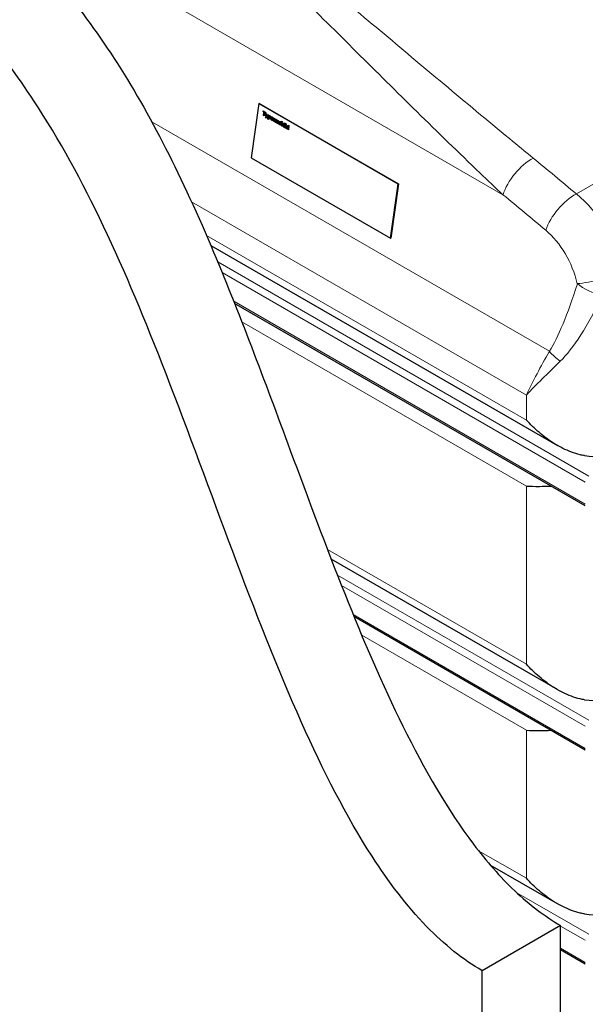
# Model space of a CAD drawing. Units: millimetres. Extents: x 0 to 13650, y 0 to 19305.
# Drawn here: x 5751 to 6517, y 12007 to 13340 of the extents above; entities that cross this region are included whole.
import ezdxf

# ---------------------------------------------------------------- set-up
doc = ezdxf.new("R2010")
doc.units = ezdxf.units.MM
doc.header["$LTSCALE"] = 65
doc.layers.add('Sichtbar (ISO)', color=7, linetype='Continuous', lineweight=25)
doc.layers.add('Sichtbar schmal (ISO)', color=7, linetype='Continuous', lineweight=25)
doc.layers.add('Tangential', color=7, linetype='Continuous', lineweight=9, true_color=0xbfbfbf)

msp = doc.modelspace()

# ---------------------------------------------------------------- linework, layer by layer
at = {"layer": 'Sichtbar (ISO)'}
for p, q in [((6074.9, 13226.7), (6064.6, 13153.2)), ((6074.9, 13226.7), (6075.2, 13226.8)), ((6263.7, 13117.7), (6074.9, 13226.7)), ((6075.2, 13226.8), (6264, 13117.8)), ((6080.7, 13215.8), (6080.8, 13216.8)), ((6080.8, 13215.8), (6080.7, 13215.8)), ((6081.9, 13215), (6080.7, 13215.8)), ((6080.8, 13216.8), (6084.4, 13214.7)), ((6080.8, 13215.8), (6081, 13216.7)), ((6082.1, 13215.1), (6080.8, 13215.8)), ((6081.3, 13210.7), (6081.9, 13215)), ((6081.5, 13210.8), (6082.1, 13215.1)), ((6082.1, 13215.1), (6081.9, 13215)), ((6083, 13214.4), (6082.4, 13210.1)), ((6083.2, 13214.5), (6083, 13214.4)), ((6084.3, 13213.7), (6083, 13214.4)), ((6084.3, 13213.8), (6083.2, 13214.5)), ((6084.2, 13213.4), (6085.3, 13212.8)), ((6084.9, 13208.8), (6084.2, 13213.4)), ((6084.4, 13214.7), (6084.3, 13213.7)), ((6085.1, 13208.8), (6084.4, 13213.3)), ((6085.3, 13212.8), (6085.6, 13209.9)), ((6081.5, 13210.8), (6081.3, 13210.7)), ((6082.4, 13210.1), (6081.3, 13210.7)), ((6082.4, 13210.3), (6081.5, 13210.8)), ((6084.2, 13207.5), (6084.9, 13208.8)), ((6084.3, 13207.6), (6084.2, 13207.5)), ((6085.3, 13206.9), (6084.2, 13207.5)), ((6084.3, 13207.6), (6085.1, 13208.8)), ((6085.3, 13207), (6084.3, 13207.6)), ((6085.1, 13208.8), (6084.9, 13208.8)), ((6087.7, 13211.4), (6085.3, 13206.9)), ((6085.6, 13209.9), (6086.6, 13212)), ((6085.8, 13209.9), (6085.6, 13209.9)), ((6085.8, 13209.9), (6086.7, 13212)), ((6086.6, 13212), (6087.7, 13211.4)), ((6087.3, 13205.7), (6088.1, 13211.2)), ((6087.5, 13205.8), (6087.3, 13205.7)), ((6088.3, 13205.1), (6087.3, 13205.7)), ((6087.5, 13205.8), (6088.2, 13211.1)), ((6088.3, 13205.3), (6087.5, 13205.8)), ((6088.1, 13211.2), (6089.1, 13210.6)), ((6088.5, 13206.8), (6088.3, 13205.1)), ((6088.7, 13206.9), (6088.5, 13206.8)), ((6088.9, 13209.5), (6088.6, 13207.5)), ((6089.1, 13209.6), (6088.9, 13209.5)), ((6089.1, 13210.6), (6089, 13210.2)), ((6089.1, 13210.2), (6089, 13210.2)), ((6089.7, 13207.2), (6089.5, 13207.1)), ((6092.4, 13206.4), (6092.2, 13206.3)), ((6094.5, 13205.1), (6092.2, 13206.3)), ((6092.4, 13207.1), (6093.6, 13206.4)), ((6094.5, 13205.2), (6092.4, 13206.4)), ((6092.9, 13207.7), (6092.7, 13207.6)), ((6093.8, 13206.5), (6093.6, 13206.4)), ((6093.8, 13203.7), (6093.7, 13203.6)), ((6094.3, 13204.6), (6094.2, 13203.5)), ((6094.2, 13204.6), (6094.3, 13204.6)), ((6094.5, 13205.5), (6094.5, 13205.1)), ((6094.7, 13203), (6095.3, 13207)), ((6094.9, 13203), (6094.7, 13203)), ((6095.8, 13202.4), (6094.7, 13203)), ((6094.9, 13203), (6095.5, 13206.9)), ((6095.8, 13202.5), (6094.9, 13203)), ((6095.3, 13207), (6096.3, 13206.4)), ((6096.2, 13205.2), (6095.8, 13202.4)), ((6096.3, 13205.3), (6096.2, 13205.2)), ((6096.3, 13206.4), (6096.3, 13206)), ((6096.4, 13206), (6096.3, 13206)), ((6096.8, 13201.8), (6097, 13203.8)), ((6096.9, 13201.9), (6096.8, 13201.8)), ((6097.8, 13201.2), (6096.8, 13201.8)), ((6096.9, 13201.9), (6097.2, 13203.9)), ((6097.8, 13201.4), (6096.9, 13201.9)), ((6098.2, 13203.8), (6097.8, 13201.2)), ((6098.4, 13201.1), (6098.5, 13202.2)), ((6098.5, 13201.2), (6098.4, 13201.1)), ((6098.5, 13202.2), (6098.6, 13202.1)), ((6098.5, 13201.2), (6098.6, 13202)), ((6100.1, 13203.5), (6099.9, 13203.4)), ((6100.1, 13201.6), (6099.9, 13201.6)), ((6100.3, 13200.9), (6100.1, 13200.8)), ((6100.9, 13199.9), (6100.7, 13199.8)), ((6101.1, 13202.8), (6100.9, 13202.8)), ((6101.4, 13202.3), (6101.3, 13202.3)), ((6101.4, 13202.2), (6101.3, 13202.3)), ((6101.5, 13203.2), (6101.4, 13202.2)), ((6102.1, 13199.3), (6101.9, 13199.3)), ((6102.5, 13202.5), (6102.4, 13202.5)), ((6103.3, 13201.5), (6103.1, 13201.4)), ((6104.4, 13200.9), (6104.2, 13200.8)), ((6104.6, 13200.4), (6104.5, 13200.3)), ((6104.6, 13200.2), (6104.5, 13200.3)), ((6104.8, 13201.3), (6104.6, 13200.2)), ((6104.7, 13197.2), (6105.5, 13202.8)), ((6104.9, 13197.3), (6105.7, 13202.7)), ((6105.5, 13202.8), (6106.5, 13202.2)), ((6106.1, 13199.5), (6105.7, 13196.6)), ((6106.3, 13199.6), (6106.1, 13199.5)), ((6106.5, 13202.2), (6106.2, 13200.2)), ((6106.4, 13200.3), (6106.2, 13200.2)), ((6109.1, 13199.6), (6109.3, 13200.6)), ((6109.3, 13199.7), (6109.1, 13199.6)), ((6110.2, 13199), (6109.1, 13199.6)), ((6109.3, 13200.6), (6110.3, 13200)), ((6109.3, 13199.7), (6109.4, 13200.5)), ((6110.2, 13199.2), (6109.3, 13199.7)), ((6110.3, 13200), (6110.2, 13199)), ((6110.3, 13194), (6111.1, 13199.6)), ((6110.5, 13194.1), (6111.2, 13199.5)), ((6111.1, 13199.6), (6112.1, 13199)), ((6104, 13197.8), (6103.8, 13197.7)), ((6104.3, 13198.8), (6104.1, 13198.8)), ((6104.3, 13198.9), (6104.4, 13198.8)), ((6104.4, 13198.8), (6104.3, 13197.7)), ((6104.9, 13197.3), (6104.7, 13197.2)), ((6105.7, 13196.6), (6104.7, 13197.2)), ((6105.8, 13196.8), (6104.9, 13197.3)), ((6106.7, 13196.1), (6107, 13198)), ((6106.9, 13196.1), (6106.7, 13196.1)), ((6107.8, 13195.5), (6106.7, 13196.1)), ((6106.9, 13196.1), (6107.2, 13198.1)), ((6107.8, 13195.6), (6106.9, 13196.1)), ((6108.1, 13198.1), (6107.8, 13195.5)), ((6108.5, 13195), (6109.1, 13199.1)), ((6108.7, 13195.1), (6108.5, 13195)), ((6109.5, 13194.4), (6108.5, 13195)), ((6108.7, 13195.1), (6109.2, 13199)), ((6109.6, 13194.6), (6108.7, 13195.1)), ((6109.1, 13199.1), (6110.1, 13198.5)), ((6110.1, 13198.5), (6109.5, 13194.4)), ((6110.5, 13194.1), (6110.3, 13194)), ((6111.3, 13193.4), (6110.3, 13194)), ((6111.3, 13193.6), (6110.5, 13194.1)), ((6112.1, 13199), (6111.3, 13193.4)), ((6113.8, 13195.4), (6113.6, 13195.3)), ((6113.8, 13192.2), (6113.6, 13192.1)), ((6114, 13191.8), (6114.1, 13192.3)), ((6114.2, 13191.9), (6114, 13191.8)), ((6115.1, 13191.3), (6114, 13191.8)), ((6114.3, 13192.3), (6114.1, 13192.3)), ((6114.2, 13192.9), (6114.5, 13194.9)), ((6114.4, 13193), (6114.2, 13192.9)), ((6114.4, 13193), (6114.2, 13192.9)), ((6114.2, 13191.9), (6114.3, 13192.3)), ((6115.1, 13191.4), (6114.2, 13191.9)), ((6114.4, 13193), (6114.6, 13195)), ((6114.6, 13195), (6114.5, 13194.9)), ((6114.6, 13195.7), (6114.8, 13197.4)), ((6114.8, 13195.8), (6114.6, 13195.7)), ((6114.8, 13197.4), (6115.8, 13196.8)), ((6114.8, 13195.8), (6115, 13197.3)), ((6115.8, 13196.8), (6115.1, 13191.3)), ((6064.6, 13153.2), (6253.4, 13044.2)), ((6253.4, 13044.2), (6263.7, 13117.7)), ((6264, 13117.8), (6253.7, 13044.3)), ((6263.7, 13117.7), (6264, 13117.8)), ((6253.4, 13044.2), (6253.7, 13044.3)), ((6010, 13034.6), (6479.2, 12763.7)), ((6516.9, 12682), (6042.3, 12956)), ((6479.2, 12433.1), (6172.9, 12609.9)), ((6516.9, 12351.3), (6203.8, 12532.1)), ((6479.2, 12143.2), (6388.4, 12195.6)), ((6483.5, 12113.6), (6377.5, 12052.4)), ((6483.5, 11442.7), (6483.5, 12113.6)), ((6516.9, 12061.4), (6483.5, 12080.7)), ((6377.5, 11299.8), (6377.5, 12052.4))]:
    msp.add_line(p, q, dxfattribs=at)
for points, degree, knots in [([(6377.5, 12052.4), (6351.4, 12067.4), (6326.4, 12087.5), (6275.1, 12140.5), (6250.6, 12173), (6193.6, 12261.3), (6162.1, 12323.3), (6067.7, 12534.1), (6010.8, 12702.8), (5893.6, 13004.8), (5839.4, 13125.6), (5726.2, 13298.1), (5677.9, 13356.1), (5560.3, 13469.4), (5493.2, 13518.8), (5342, 13619.1), (5257.5, 13668.8), (5075, 13793.6), (4997.2, 13859.8), (4856.9, 14026.2), (4806.9, 14106.4), (4713.2, 14235.6), (4674.1, 14285.5), (4534.2, 14434), (4439.6, 14512.6), (4302.5, 14629.7), (4255.8, 14670.4), (4199.6, 14727), (4180.6, 14747.6), (4157.1, 14778.1), (4150.2, 14787.9), (4138.2, 14807.4), (4133.1, 14817.2), (4128.9, 14827.1)], 3, [0, 0, 0, 0, 11.051256, 11.051256, 23.376002, 23.376002, 42.68045, 42.68045, 85.619581, 85.619581, 124.809765, 124.809765, 150.018602, 150.018602, 179.203066, 179.203066, 212.577403, 212.577403, 254.467346, 254.467346, 291.953643, 291.953643, 314.512116, 314.512116, 350.813251, 350.813251, 371.689772, 371.689772, 381.403926, 381.403926, 385.67659, 385.67659, 389.587739, 389.587739, 389.587739, 389.587739]), ([(4341, 14753), (4412.2, 14684.4), (4506.5, 14609.9), (4647.2, 14483.7), (4695.3, 14438), (4808.8, 14314), (4853.7, 14250.5), (4938.5, 14128.3), (4974.2, 14076.1), (5080.2, 13946.1), (5147.9, 13882.3), (5308.1, 13765.8), (5380.5, 13721.4), (5542.8, 13618.9), (5631.1, 13560.9), (5772.8, 13430.2), (5825.9, 13368.5), (5924, 13220), (5967, 13135.6), (6048, 12945.3), (6082.7, 12851.3), (6166.1, 12626.2), (6214.8, 12495.2), (6299.2, 12324.8), (6330.7, 12270.1), (6383.1, 12200.8), (6401.6, 12179.5), (6441.6, 12141.6), (6462.3, 12125.9), (6483.5, 12113.6)], 3, [0.052705, 0.052705, 0.052705, 0.052705, 31.888567, 31.888567, 48.37169, 48.37169, 72.698083, 72.698083, 91.39154, 91.39154, 119.60812, 119.60812, 140.829257, 140.829257, 168.012903, 168.012903, 188.091408, 188.091408, 208.502905, 208.502905, 226.22723, 226.22723, 250.808485, 250.808485, 263.750033, 263.750033, 270.189167, 270.189167, 276.792251, 276.792251, 276.792251, 276.792251]), ([(6089.7, 13207.2), (6089.7, 13207.2), (6090, 13207.4), (6090.1, 13208)], 2, [0.757776, 0.757776, 0.757776, 1, 2, 2, 2]), ([(6091.4, 13207.2), (6091.6, 13208.2), (6092.1, 13208.5), (6092.2, 13208.6)], 2, [0, 0, 0, 1, 1.059249, 1.059249, 1.059249]), ([(6094.2, 13203.6), (6094.2, 13203.6), (6094, 13203.6), (6093.8, 13203.7)], 2, [0.647039, 0.647039, 0.647039, 1, 2, 2, 2]), ([(6098.9, 13203.8), (6098.9, 13204), (6099.2, 13204.4), (6099.3, 13204.4)], 2, [0, 0, 0, 1, 1.721487, 1.721487, 1.721487]), ([(6100.9, 13199.9), (6100.7, 13199.8), (6100.1, 13199.9), (6099.7, 13200.2)], 2, [0.06095, 0.06095, 0.06095, 1, 2, 2, 2]), ([(6100.5, 13203.3), (6100.3, 13203.5), (6100.1, 13203.5), (6100.1, 13203.5)], 2, [0, 0, 0, 1, 1.282573, 1.282573, 1.282573]), ([(6101.4, 13202.4), (6101.4, 13202.5), (6101.2, 13202.7), (6101.1, 13202.8)], 2, [0.52671, 0.52671, 0.52671, 1, 2, 2, 2]), ([(6101.8, 13201.2), (6101.9, 13201.8), (6102.3, 13202.4), (6102.5, 13202.5)], 2, [0, 0, 0, 1, 1.881486, 1.881486, 1.881486]), ([(6104.6, 13200.4), (6104.6, 13200.5), (6104.5, 13200.8), (6104.4, 13200.9)], 2, [0.178686, 0.178686, 0.178686, 1, 2, 2, 2]), ([(6104.3, 13197.8), (6104.3, 13197.8), (6104.1, 13197.8), (6104, 13197.8)], 2, [0.78151, 0.78151, 0.78151, 1, 2, 2, 2]), ([(6114.2, 13192.3), (6114.1, 13192.3), (6113.9, 13192.2), (6113.8, 13192.2)], 2, [0.192376, 0.192376, 0.192376, 1, 2, 2, 2]), ([(6515.8, 12749.9), (6513.9, 12750.2), (6511.9, 12750.6), (6506, 12752), (6502, 12753.3), (6490.3, 12757.7), (6482.7, 12761.5), (6468.1, 12770.5), (6461.2, 12775.7), (6448.4, 12786.6), (6442.5, 12792.4), (6437.2, 12798.1)], 3, [21.372611, 21.372611, 21.372611, 21.372611, 21.966571, 21.966571, 23.192894, 23.192894, 25.645539, 25.645539, 28.098185, 28.098185, 30.55083, 30.55083, 30.55083, 30.55083]), ([(6437.2, 12708.7), (6442.5, 12708.4), (6448.4, 12708.3), (6459.8, 12708.4), (6465.1, 12708.5), (6470.7, 12708.7)], 3, [0, 0, 0, 0, 2.452645, 2.452645, 4.370546, 4.370546, 4.370546, 4.370546]), ([(6515.8, 12419.2), (6513.9, 12419.6), (6511.9, 12420), (6506, 12421.4), (6502, 12422.6), (6490.3, 12427), (6482.7, 12430.8), (6468.1, 12439.8), (6461.2, 12445), (6448.4, 12455.9), (6442.5, 12461.7), (6437.2, 12467.4)], 3, [21.585664, 21.585664, 21.585664, 21.585664, 22.179624, 22.179624, 23.405946, 23.405946, 25.858592, 25.858592, 28.311237, 28.311237, 30.763883, 30.763883, 30.763883, 30.763883]), ([(6437.2, 12378), (6442.5, 12377.7), (6448.4, 12377.6), (6459.8, 12377.7), (6465.1, 12377.8), (6470.7, 12378)], 3, [0, 0, 0, 0, 2.452645, 2.452645, 4.370546, 4.370546, 4.370546, 4.370546]), ([(6515.8, 12129.4), (6513.9, 12129.7), (6511.9, 12130.1), (6506, 12131.5), (6502, 12132.7), (6490.3, 12137.1), (6482.7, 12141), (6468.1, 12150), (6461.2, 12155.1), (6448.4, 12166), (6442.5, 12171.8), (6437.2, 12177.6)], 3, [21.585664, 21.585664, 21.585664, 21.585664, 22.179624, 22.179624, 23.405946, 23.405946, 25.858592, 25.858592, 28.311237, 28.311237, 30.763883, 30.763883, 30.763883, 30.763883])]:
    msp.add_open_spline(points, degree=degree, knots=knots, dxfattribs=at)
for points in [[(6089.3, 13206), (6089.1, 13206.2), (6088.7, 13206.5), (6088.5, 13206.8)], [(6088.6, 13207.5), (6088.7, 13207.4), (6088.9, 13207.3), (6089, 13207.2)], [(6089.5, 13206.1), (6089.2, 13206.2), (6088.9, 13206.6), (6088.7, 13206.9)], [(6089.5, 13209.4), (6089.3, 13209.5), (6089.1, 13209.6), (6088.9, 13209.5)], [(6089, 13210.2), (6089.3, 13210.3), (6089.8, 13210.3), (6090.1, 13210.1)], [(6089, 13207.2), (6089.4, 13207), (6089.8, 13207.4), (6089.9, 13208)], [(6089.7, 13209.5), (6089.5, 13209.6), (6089.2, 13209.6), (6089.1, 13209.6)], [(6091, 13207.4), (6090.8, 13206.4), (6089.9, 13205.7), (6089.3, 13206)], [(6089.9, 13208), (6090, 13208.6), (6089.8, 13209.3), (6089.5, 13209.4)], [(6090.2, 13206), (6089.9, 13205.9), (6089.5, 13206.1)], [(6090.1, 13208), (6090.2, 13208.6), (6090, 13209.3), (6089.7, 13209.5)], [(6090.1, 13210.1), (6090.6, 13209.8), (6091.1, 13208.4), (6091, 13207.4)], [(6092.9, 13203.9), (6092, 13204.5), (6091.1, 13206.1), (6091.3, 13207.1)], [(6091.3, 13207.1), (6091.4, 13208.1), (6092.5, 13208.8), (6093.3, 13208.3)], [(6093, 13204), (6092.1, 13204.5), (6091.3, 13206.2), (6091.4, 13207.2)], [(6092.2, 13206.3), (6092.2, 13206.1), (6092.3, 13205.6), (6092.5, 13205.4)], [(6093.1, 13207.5), (6092.8, 13207.7), (6092.4, 13207.5), (6092.4, 13207.1)], [(6092.5, 13205.4), (6092.6, 13205.2), (6092.9, 13204.9), (6093.1, 13204.8)], [(6093.3, 13207.6), (6093, 13207.8), (6092.9, 13207.7)], [(6093.7, 13203.6), (6093.5, 13203.7), (6093.1, 13203.8), (6092.9, 13203.9)], [(6093.8, 13203.7), (6093.7, 13203.7), (6093.3, 13203.9), (6093, 13204)], [(6093.6, 13206.4), (6093.6, 13206.8), (6093.4, 13207.4), (6093.1, 13207.5)], [(6093.1, 13204.8), (6093.3, 13204.7), (6093.6, 13204.6), (6093.8, 13204.6)], [(6093.3, 13208.3), (6094.1, 13207.9), (6094.7, 13206.4), (6094.5, 13205.5)], [(6093.8, 13206.5), (6093.8, 13206.9), (6093.6, 13207.4), (6093.3, 13207.6)], [(6094.2, 13203.5), (6094.1, 13203.6), (6093.8, 13203.6), (6093.7, 13203.6)], [(6093.8, 13204.6), (6093.9, 13204.6), (6094.2, 13204.6), (6094.2, 13204.6)], [(6096.7, 13205.2), (6096.6, 13205.3), (6096.3, 13205.3), (6096.2, 13205.2)], [(6096.3, 13206), (6096.5, 13206.1), (6097.1, 13206.1), (6097.3, 13205.9)], [(6096.9, 13205.3), (6096.8, 13205.3), (6096.5, 13205.4), (6096.3, 13205.3)], [(6097.1, 13204.7), (6097.1, 13204.9), (6096.9, 13205.1), (6096.7, 13205.2)], [(6097.3, 13204.8), (6097.2, 13204.9), (6097.1, 13205.2), (6096.9, 13205.3)], [(6097, 13203.8), (6097.1, 13204.1), (6097.1, 13204.6), (6097.1, 13204.7)], [(6097.2, 13203.9), (6097.3, 13204.1), (6097.3, 13204.6), (6097.3, 13204.8)], [(6097.3, 13205.9), (6097.8, 13205.7), (6098.3, 13204.6), (6098.2, 13203.8)], [(6099.5, 13200.1), (6099.2, 13200.3), (6098.5, 13200.9), (6098.4, 13201.1)], [(6099.7, 13200.2), (6099.3, 13200.4), (6098.7, 13200.9), (6098.5, 13201.2)], [(6098.6, 13202.1), (6098.7, 13202), (6098.8, 13201.8), (6099, 13201.6)], [(6098.7, 13203.7), (6098.8, 13204), (6099, 13204.3), (6099.3, 13204.4)], [(6099.3, 13202.1), (6099, 13202.4), (6098.7, 13203.2), (6098.7, 13203.7)], [(6099.5, 13202.1), (6099.1, 13202.5), (6098.8, 13203.3), (6098.9, 13203.8)], [(6099, 13201.6), (6099.1, 13201.4), (6099.4, 13201.1), (6099.6, 13201)], [(6099.3, 13204.4), (6099.5, 13204.5), (6100.1, 13204.4), (6100.4, 13204.2)], [(6099.9, 13201.6), (6099.8, 13201.7), (6099.5, 13201.9), (6099.3, 13202.1)], [(6100.1, 13201.6), (6100, 13201.7), (6099.6, 13202), (6099.5, 13202.1)], [(6100.7, 13199.8), (6100.5, 13199.8), (6099.9, 13199.9), (6099.5, 13200.1)], [(6099.6, 13201), (6099.9, 13200.8), (6100.2, 13200.8), (6100.2, 13201)], [(6100.4, 13203.3), (6100.1, 13203.4), (6099.8, 13203.4), (6099.8, 13203.2)], [(6099.8, 13203.2), (6099.8, 13203.1), (6099.9, 13202.9), (6100.1, 13202.6)], [(6100.2, 13201), (6100.3, 13201.1), (6100.1, 13201.4), (6099.9, 13201.6)], [(6100.1, 13202.6), (6100.3, 13202.5), (6100.6, 13202.3), (6100.7, 13202.1)], [(6100.4, 13201.1), (6100.4, 13201.2), (6100.3, 13201.4), (6100.1, 13201.6)], [(6100.3, 13200.9), (6100.4, 13200.9), (6100.4, 13201.1)], [(6100.4, 13204.2), (6100.8, 13204), (6101.3, 13203.5), (6101.5, 13203.2)], [(6100.9, 13202.8), (6100.8, 13202.9), (6100.5, 13203.2), (6100.4, 13203.3)], [(6101.1, 13202.8), (6101, 13203), (6100.7, 13203.3), (6100.5, 13203.3)], [(6100.7, 13202.1), (6101.1, 13201.8), (6101.4, 13201), (6101.3, 13200.6)], [(6101.3, 13200.6), (6101.2, 13200.3), (6101, 13199.9), (6100.7, 13199.8)], [(6101.3, 13202.3), (6101.2, 13202.3), (6101, 13202.6), (6100.9, 13202.8)], [(6101.6, 13201.2), (6101.7, 13201.7), (6102.1, 13202.4), (6102.4, 13202.5)], [(6101.9, 13199.3), (6101.7, 13199.7), (6101.6, 13200.6), (6101.6, 13201.2)], [(6102.1, 13199.3), (6101.9, 13199.7), (6101.7, 13200.7), (6101.8, 13201.2)], [(6103.2, 13198), (6102.8, 13198.2), (6102.1, 13198.9), (6101.9, 13199.3)], [(6103.3, 13198.1), (6102.9, 13198.3), (6102.3, 13198.9), (6102.1, 13199.3)], [(6102.4, 13202.5), (6102.7, 13202.6), (6103.4, 13202.5), (6103.7, 13202.3)], [(6102.7, 13200.6), (6102.6, 13200), (6103, 13199.1), (6103.3, 13198.9)], [(6103.7, 13201.3), (6103.3, 13201.6), (6102.8, 13201.1), (6102.7, 13200.6)], [(6103.8, 13201.4), (6103.5, 13201.6), (6103.3, 13201.5)], [(6103.7, 13202.3), (6104, 13202.1), (6104.5, 13201.6), (6104.8, 13201.3)], [(6104.2, 13200.8), (6104.1, 13201), (6103.8, 13201.2), (6103.7, 13201.3)], [(6104.4, 13200.9), (6104.3, 13201), (6104, 13201.3), (6103.8, 13201.4)], [(6104.5, 13200.3), (6104.4, 13200.4), (6104.3, 13200.7), (6104.2, 13200.8)], [(6106.7, 13199.4), (6106.6, 13199.5), (6106.3, 13199.5), (6106.1, 13199.5)], [(6106.2, 13200.2), (6106.5, 13200.3), (6107, 13200.4), (6107.3, 13200.2)], [(6106.9, 13199.5), (6106.7, 13199.6), (6106.5, 13199.6), (6106.3, 13199.6)], [(6107.1, 13198.9), (6107, 13199.1), (6106.9, 13199.3), (6106.7, 13199.4)], [(6107.2, 13199), (6107.2, 13199.2), (6107, 13199.4), (6106.9, 13199.5)], [(6107.3, 13200.2), (6107.8, 13199.9), (6108.2, 13198.8), (6108.1, 13198.1)], [(6103.8, 13197.7), (6103.7, 13197.8), (6103.4, 13197.9), (6103.2, 13198)], [(6103.3, 13198.9), (6103.5, 13198.8), (6103.8, 13198.7), (6103.9, 13198.7)], [(6104, 13197.8), (6103.8, 13197.8), (6103.6, 13197.9), (6103.3, 13198.1)], [(6104.3, 13197.7), (6104.2, 13197.7), (6103.9, 13197.7), (6103.8, 13197.7)], [(6103.9, 13198.7), (6104.1, 13198.7), (6104.2, 13198.8), (6104.3, 13198.9)], [(6104.3, 13198.8), (6104.3, 13198.8), (6104.3, 13198.8)], [(6107, 13198), (6107.1, 13198.3), (6107.1, 13198.8), (6107.1, 13198.9)], [(6107.2, 13198.1), (6107.2, 13198.4), (6107.3, 13198.9), (6107.2, 13199)], [(6112.1, 13195.1), (6112.2, 13195.6), (6112.5, 13196.3), (6112.8, 13196.4)], [(6113.1, 13192.3), (6112.5, 13192.6), (6112, 13194.1), (6112.1, 13195.1)], [(6112.3, 13195.1), (6112.4, 13195.7), (6112.7, 13196.3), (6113, 13196.5)], [(6113.2, 13192.4), (6112.7, 13192.7), (6112.2, 13194.2), (6112.3, 13195.1)], [(6112.8, 13196.4), (6113, 13196.6), (6113.5, 13196.6), (6113.8, 13196.4)], [(6113, 13196.5), (6113, 13196.5), (6113.1, 13196.6)], [(6113.2, 13194.5), (6113.1, 13193.9), (6113.3, 13193.2), (6113.6, 13193)], [(6113.6, 13192.1), (6113.5, 13192.1), (6113.2, 13192.2), (6113.1, 13192.3)], [(6114.1, 13195.3), (6113.7, 13195.5), (6113.3, 13195.1), (6113.2, 13194.5)], [(6113.8, 13192.2), (6113.6, 13192.2), (6113.4, 13192.3), (6113.2, 13192.4)], [(6113.6, 13193), (6113.8, 13192.9), (6114.1, 13192.9), (6114.2, 13192.9)], [(6114.1, 13192.3), (6114, 13192.2), (6113.7, 13192.1), (6113.6, 13192.1)], [(6113.8, 13196.4), (6114.1, 13196.3), (6114.4, 13196), (6114.6, 13195.7)], [(6114.3, 13195.3), (6114, 13195.5), (6113.8, 13195.4)], [(6114.5, 13194.9), (6114.4, 13195), (6114.2, 13195.2), (6114.1, 13195.3)], [(6114.6, 13195), (6114.6, 13195.1), (6114.3, 13195.3), (6114.3, 13195.3)]]:
    msp.add_open_spline(points, degree=2, dxfattribs=at)
at = {"layer": 'Sichtbar schmal (ISO)'}
for centre in [(6543.3, 12835.1), (6543.3, 12504.4), (6543.3, 12214.5)]:
    msp.add_ellipse(centre, major_axis=(-150, 0), ratio=0.57735, start_param=1.386705, end_param=1.740736, dxfattribs=at)
at = {"layer": 'Tangential'}
for p, q in [((5777.6, 13465.7), (6405.5, 13103.1)), ((6504.9, 13104.4), (7086.2, 13440.1)), ((6468.3, 12891.2), (5930.3, 13201.8)), ((6089.5, 13206.1), (6089.3, 13206)), ((6089.7, 13209.5), (6089.5, 13209.4)), ((6090.1, 13208), (6089.9, 13208)), ((6091.4, 13207.2), (6091.3, 13207.1)), ((6093, 13204), (6092.9, 13203.9)), ((6093.3, 13207.6), (6093.1, 13207.5)), ((6096.9, 13205.3), (6096.7, 13205.2)), ((6097.2, 13203.9), (6097, 13203.8)), ((6097.3, 13204.8), (6097.1, 13204.7)), ((6098.9, 13203.8), (6098.7, 13203.7)), ((6099.5, 13202.1), (6099.3, 13202.1)), ((6099.7, 13200.2), (6099.5, 13200.1)), ((6100.4, 13201.1), (6100.2, 13201)), ((6100.5, 13203.3), (6100.4, 13203.3)), ((6101.8, 13201.2), (6101.6, 13201.2)), ((6103.8, 13201.4), (6103.7, 13201.3)), ((6106.9, 13199.5), (6106.7, 13199.4)), ((6103.3, 13198.1), (6103.2, 13198)), ((6107.2, 13198.1), (6107, 13198)), ((6107.2, 13199), (6107.1, 13198.9)), ((6112.3, 13195.1), (6112.1, 13195.1)), ((6113, 13196.5), (6112.8, 13196.4)), ((6113.2, 13192.4), (6113.1, 13192.3)), ((6114.3, 13195.3), (6114.1, 13195.3)), ((5984, 13093.7), (6437.2, 12832)), ((6437.2, 12798.1), (6004.2, 13048.1)), ((6019.4, 13012.3), (6521.6, 12722.3)), ((6025.3, 12998.1), (6516.9, 12714.2)), ((6516.9, 12684.2), (6041.1, 12958.9)), ((6437.2, 12708.7), (6052.1, 12931)), ((6437.2, 12832), (6437.2, 12798.1)), ((6437.2, 12708.7), (6437.2, 12467.4)), ((6167.9, 12622.9), (6437.2, 12467.4)), ((6181.4, 12588.1), (6521.6, 12391.6)), ((6186.9, 12574.1), (6516.9, 12383.6)), ((6516.9, 12353.5), (6202.6, 12535)), ((6214.3, 12506.7), (6437.2, 12378)), ((6437.2, 12378), (6437.2, 12177.6)), ((6372.6, 12214.9), (6437.2, 12177.6)), ((6424.5, 12157.9), (6521.6, 12101.8)), ((6483.5, 12113), (6516.9, 12093.7)), ((6516.9, 12063.6), (6483.5, 12082.9))]:
    msp.add_line(p, q, dxfattribs=at)
for centre, major_axis, ratio, start_param, end_param in [((6440.4, 13116.1), (31.6, 38.7), 0.488504, 0.869393, 2.26819), ((5046.9, 8477.3), (-1960.8, 5515.4), 0.665905, 5.435035, 5.450003), ((5012.1, 8464.3), (1934, -5472.5), 0.666532, 2.294832, 2.3098), ((6498.4, 13068.1), (-32.2, -38.3), 0.479939, 4.016945, 5.416207), ((6473.1, 12988.2), (-59.8, 138.2), 0.640194, 4.508917, 5.38697), ((6438.3, 12975.2), (33.6, -95.2), 0.666532, 1.416779, 2.294832), ((6541, 12995.8), (48.6, 11.7), 0.133059, 3.882334, 5.368557), ((6508.5, 13375.4), (-66.2, -505.4), 0.148223, 0.310488, 0.700775), ((6541, 12995.8), (47.7, -15), 0.564086, 4.085755, 4.863737), ((6543.3, 13388.4), (-97.7, -527.4), 0.215845, 0.295586, 0.685873), ((6503.1, 12904.2), (-42.3, 26.7), 0.662651, 1.104091, 1.513185)]:
    msp.add_ellipse(centre, major_axis=major_axis, ratio=ratio, start_param=start_param, end_param=end_param, dxfattribs=at)
for points, knots in [([(6446.3, 13152.9), (6435.6, 13161.7), (6424.9, 13170.4), (6384.4, 13203.9), (6354.9, 13228.4), (6296.6, 13277.2), (6267.8, 13301.4), (6210.6, 13349.4), (6182.3, 13373.1), (6103.9, 13438.4), (6054.3, 13479.3), (5980.2, 13539.2), (5955.3, 13559), (5909.4, 13595.2), (5888.2, 13611.7), (5852.4, 13639.1), (5837.8, 13650.2), (5823.2, 13661.2)], [-97.961764, -97.961764, -97.961764, -97.961764, -93.244186, -93.244186, -79.91892, -79.91892, -66.593654, -66.593654, -53.268388, -53.268388, -29.478662, -29.478662, -17.426348, -17.426348, -7.097631, -7.097631, 0.032676, 0.032676, 0.032676, 0.032676]), ([(5823.2, 13661.2), (5836.5, 13649.7), (5849.9, 13638), (5882.6, 13608.9), (5902, 13591.3), (5944.2, 13552.6), (5967, 13531.2), (6035.2, 13466.3), (6081, 13421.5), (6154, 13349.4), (6180.5, 13323.1), (6234.2, 13269.8), (6261.5, 13242.7), (6317.1, 13188), (6345.4, 13160.4), (6384.7, 13122.8), (6395.1, 13113), (6405.5, 13103.1)], [-0.032676, -0.032676, -0.032676, -0.032676, 7.097631, 7.097631, 17.426348, 17.426348, 29.478662, 29.478662, 53.268388, 53.268388, 66.593654, 66.593654, 79.91892, 79.91892, 93.244186, 93.244186, 97.961764, 97.961764, 97.961764, 97.961764]), ([(6468.3, 12891.2), (6462.4, 12880.7), (6456.8, 12870.6), (6446.4, 12850.9), (6441.6, 12841.3), (6437.2, 12832)], [-8.634623, -8.634623, -8.634623, -8.634623, -4.312158, -4.312158, 0.010307, 0.010307, 0.010307, 0.010307]), ([(6437.2, 12832), (6443.7, 12838.9), (6450.9, 12846.1), (6466.2, 12861.3), (6474.4, 12869.3), (6483, 12877.7)], [-0.010307, -0.010307, -0.010307, -0.010307, 4.312158, 4.312158, 8.634623, 8.634623, 8.634623, 8.634623])]:
    msp.add_open_spline(points, degree=3, knots=knots, dxfattribs=at)

doc.saveas('drawing.dxf')
